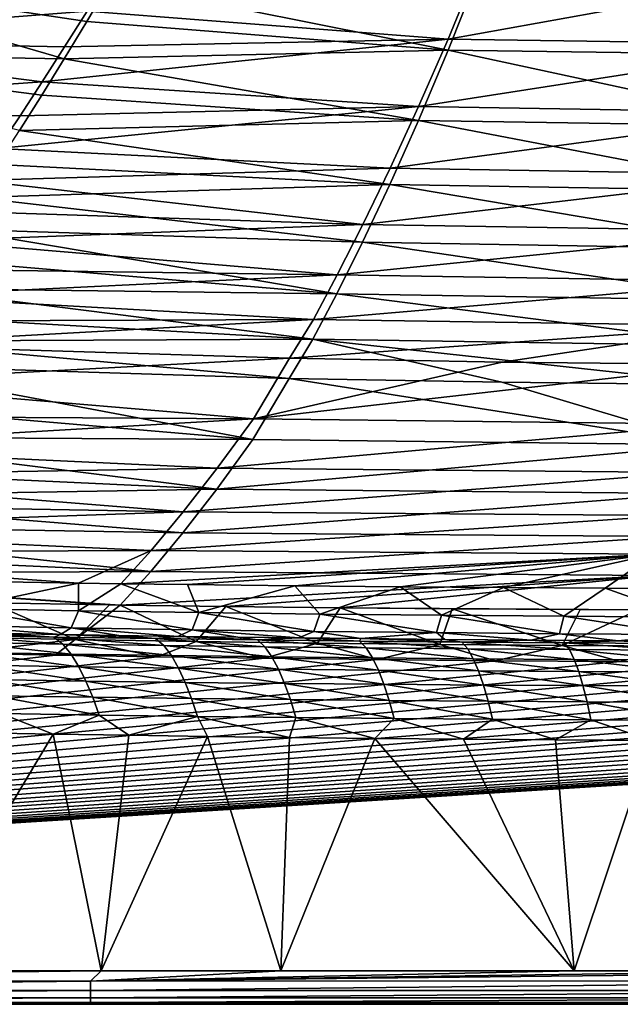
# Model space of a CAD drawing. Units: millimetres. Extents: x -10 to 1500, y -950 to -240.
# Drawn here: x 559 to 673, y -950 to -762 of the extents above; entities that cross this region are included whole.
import ezdxf

# ---------------------------------------------------------------- set-up
doc = ezdxf.new("R2010")
doc.units = ezdxf.units.MM
doc.header["$LTSCALE"] = 56.740458
for name, color, linetype in [('121', 7, 'CONTINUOUS'), ('128', 7, 'CONTINUOUS'), ('134', 7, 'CONTINUOUS'), ('135', 7, 'CONTINUOUS'), ('51', 7, 'CONTINUOUS'), ('54', 7, 'CONTINUOUS'), ('59', 7, 'CONTINUOUS'), ('62', 7, 'CONTINUOUS'), ('68', 7, 'CONTINUOUS'), ('74', 7, 'CONTINUOUS'), ('75', 7, 'CONTINUOUS'), ('81', 7, 'CONTINUOUS'), ('98', 7, 'CONTINUOUS')]:
    doc.layers.add(name, color=color, linetype=linetype)

msp = doc.modelspace()

# ---------------------------------------------------------------- linework, layer by layer
at = {"layer": '121', "linetype": 'Continuous'}
for points in [[(569.36, -880.45, -87.46), (546.47, -880.02, -87.45), (553.29, -873.49, -144.6), (569.36, -880.45, -87.46)], [(575.87, -873.85, -144.61), (569.36, -880.45, -87.46), (553.29, -873.49, -144.6), (575.87, -873.85, -144.61)], [(577.93, -873.88, -144.61), (569.36, -880.45, -87.46), (575.87, -873.85, -144.61), (577.93, -873.88, -144.61)], [(592.39, -880.82, -87.46), (569.36, -880.45, -87.46), (577.93, -873.88, -144.61), (592.39, -880.82, -87.46)], [(598.06, -874.15, -144.61), (592.39, -880.82, -87.46), (577.93, -873.88, -144.61), (598.06, -874.15, -144.61)], [(615.53, -881.13, -87.46), (592.39, -880.82, -87.46), (598.06, -874.15, -144.61), (615.53, -881.13, -87.46)], [(619.81, -874.39, -144.62), (615.53, -881.13, -87.46), (598.06, -874.15, -144.61), (619.81, -874.39, -144.62)], [(638.79, -881.38, -87.47), (615.53, -881.13, -87.46), (619.81, -874.39, -144.62), (638.79, -881.38, -87.47)], [(641.14, -874.58, -144.62), (638.79, -881.38, -87.47), (619.81, -874.39, -144.62), (641.14, -874.58, -144.62)], [(662.14, -881.58, -87.47), (638.79, -881.38, -87.47), (641.14, -874.58, -144.62), (662.14, -881.58, -87.47)], [(665.52, -874.75, -144.63), (662.14, -881.58, -87.47), (641.14, -874.58, -144.62), (665.52, -874.75, -144.63)], [(676.62, -874.81, -144.63), (662.14, -881.58, -87.47), (665.52, -874.75, -144.63), (676.62, -874.81, -144.63)], [(685.58, -881.73, -87.47), (662.14, -881.58, -87.47), (676.62, -874.81, -144.63), (685.58, -881.73, -87.47)], [(569.36, -880.45, -87.46), (547.01, -883.07, -30), (546.47, -880.02, -87.45), (569.36, -880.45, -87.46)], [(565.53, -883.43, -30), (547.01, -883.07, -30), (569.36, -880.45, -87.46), (565.53, -883.43, -30)], [(584.95, -883.75, -30), (565.53, -883.43, -30), (569.36, -880.45, -87.46), (584.95, -883.75, -30)], [(592.39, -880.82, -87.46), (584.95, -883.75, -30), (569.36, -880.45, -87.46), (592.39, -880.82, -87.46)], [(605.39, -884.03, -30), (584.95, -883.75, -30), (592.39, -880.82, -87.46), (605.39, -884.03, -30)], [(615.53, -881.13, -87.46), (605.39, -884.03, -30), (592.39, -880.82, -87.46), (615.53, -881.13, -87.46)], [(626.85, -884.28, -30), (605.39, -884.03, -30), (615.53, -881.13, -87.46), (626.85, -884.28, -30)], [(638.79, -881.38, -87.47), (626.85, -884.28, -30), (615.53, -881.13, -87.46), (638.79, -881.38, -87.47)], [(649.4, -884.5, -30), (626.85, -884.28, -30), (638.79, -881.38, -87.47), (649.4, -884.5, -30)], [(662.14, -881.58, -87.47), (649.4, -884.5, -30), (638.79, -881.38, -87.47), (662.14, -881.58, -87.47)], [(673.11, -884.67, -30), (649.4, -884.5, -30), (662.14, -881.58, -87.47), (673.11, -884.67, -30)], [(685.58, -881.73, -87.47), (673.11, -884.67, -30), (662.14, -881.58, -87.47), (685.58, -881.73, -87.47)], [(692.9, -884.78, -30), (673.11, -884.67, -30), (685.58, -881.73, -87.47), (692.9, -884.78, -30)]]:
    msp.add_3dface(points, dxfattribs=at)
at = {"layer": '128', "linetype": 'Continuous'}
for points in [[(521.94, -835.4, -317.96), (527.65, -828.11, -339.7), (603.21, -842.34, -302.74), (521.94, -835.4, -317.96)], [(603.21, -842.34, -302.74), (527.65, -828.11, -339.7), (610.1, -830.69, -340), (603.21, -842.34, -302.74)], [(603.21, -842.34, -302.74), (610.1, -830.69, -340), (690.54, -843.36, -303.16), (603.21, -842.34, -302.74)], [(690.54, -843.36, -303.16), (610.1, -830.69, -340), (650.61, -831.43, -340.08), (690.54, -843.36, -303.16)], [(694.32, -831.9, -340.13), (690.54, -843.36, -303.16), (650.61, -831.43, -340.08), (694.32, -831.9, -340.13)], [(516.29, -841.83, -296.18), (521.94, -835.4, -317.96), (603.21, -842.34, -302.74), (516.29, -841.83, -296.18)], [(510.67, -847.77, -273.5), (516.29, -841.83, -296.18), (596.35, -851.78, -265.19), (510.67, -847.77, -273.5)], [(596.35, -851.78, -265.19), (516.29, -841.83, -296.18), (603.21, -842.34, -302.74), (596.35, -851.78, -265.19)], [(596.35, -851.78, -265.19), (603.21, -842.34, -302.74), (690.54, -843.36, -303.16), (596.35, -851.78, -265.19)], [(686.67, -852.61, -265.68), (596.35, -851.78, -265.19), (690.54, -843.36, -303.16), (686.67, -852.61, -265.68)], [(505.1, -853.33, -249.67), (510.67, -847.77, -273.5), (596.35, -851.78, -265.19), (505.1, -853.33, -249.67)], [(589.85, -860.13, -225.59), (505.1, -853.33, -249.67), (596.35, -851.78, -265.19), (589.85, -860.13, -225.59)], [(589.85, -860.13, -225.59), (596.35, -851.78, -265.19), (686.67, -852.61, -265.68), (589.85, -860.13, -225.59)], [(499.59, -858.57, -224.57), (505.1, -853.33, -249.67), (589.85, -860.13, -225.59), (499.59, -858.57, -224.57)], [(683.04, -860.85, -225.96), (589.85, -860.13, -225.59), (686.67, -852.61, -265.68), (683.04, -860.85, -225.96)], [(494.12, -863.45, -198.39), (499.59, -858.57, -224.57), (583.74, -867.51, -184.83), (494.12, -863.45, -198.39)], [(583.74, -867.51, -184.83), (499.59, -858.57, -224.57), (589.85, -860.13, -225.59), (583.74, -867.51, -184.83)], [(583.74, -867.51, -184.83), (589.85, -860.13, -225.59), (683.04, -860.85, -225.96), (583.74, -867.51, -184.83)], [(679.64, -868.24, -184.98), (583.74, -867.51, -184.83), (683.04, -860.85, -225.96), (679.64, -868.24, -184.98)], [(488.71, -867.92, -171.58), (494.12, -863.45, -198.39), (583.74, -867.51, -184.83), (488.71, -867.92, -171.58)], [(577.93, -873.88, -144.61), (488.71, -867.92, -171.58), (583.74, -867.51, -184.83), (577.93, -873.88, -144.61)], [(577.93, -873.88, -144.61), (575.87, -873.85, -144.61), (488.71, -867.92, -171.58), (577.93, -873.88, -144.61)], [(575.87, -873.85, -144.61), (553.29, -873.49, -144.6), (488.71, -867.92, -171.58), (575.87, -873.85, -144.61)], [(577.93, -873.88, -144.61), (583.74, -867.51, -184.83), (679.64, -868.24, -184.98), (577.93, -873.88, -144.61)], [(598.06, -874.15, -144.61), (577.93, -873.88, -144.61), (679.64, -868.24, -184.98), (598.06, -874.15, -144.61)], [(619.81, -874.39, -144.62), (598.06, -874.15, -144.61), (679.64, -868.24, -184.98), (619.81, -874.39, -144.62)], [(676.62, -874.81, -144.63), (619.81, -874.39, -144.62), (679.64, -868.24, -184.98), (676.62, -874.81, -144.63)], [(641.14, -874.58, -144.62), (619.81, -874.39, -144.62), (665.52, -874.75, -144.63), (641.14, -874.58, -144.62)], [(676.62, -874.81, -144.63), (665.52, -874.75, -144.63), (619.81, -874.39, -144.62), (676.62, -874.81, -144.63)]]:
    msp.add_3dface(points, dxfattribs=at)
at = {"layer": '134', "linetype": 'Continuous'}
for points in [[(500.6, -768.62, -428.07), (512.39, -753.74, -437.59), (567.27, -769.79, -429.47), (500.6, -768.62, -428.07)], [(567.27, -769.79, -429.47), (512.39, -753.74, -437.59), (571.57, -762.67, -433.95), (567.27, -769.79, -429.47)], [(571.57, -762.67, -433.95), (512.39, -753.74, -437.59), (575.97, -755.19, -437.79), (571.57, -762.67, -433.95)], [(558.72, -783.43, -418.13), (500.6, -768.62, -428.07), (562.99, -776.71, -424.22), (558.72, -783.43, -418.13)], [(562.99, -776.71, -424.22), (500.6, -768.62, -428.07), (567.27, -769.79, -429.47), (562.99, -776.71, -424.22)]]:
    msp.add_3dface(points, dxfattribs=at)
at = {"layer": '135', "linetype": 'Continuous'}
for points in [[(640.39, -768.08, -431.27), (575.97, -755.19, -437.79), (646.23, -753.35, -438.36), (640.39, -768.08, -431.27)], [(640.39, -768.08, -431.27), (646.23, -753.35, -438.36), (710.84, -769.09, -429.9), (640.39, -768.08, -431.27)], [(710.84, -769.09, -429.9), (646.23, -753.35, -438.36), (713.91, -754.17, -436.82), (710.84, -769.09, -429.9)], [(571.57, -762.67, -433.95), (575.97, -755.19, -437.79), (640.39, -768.08, -431.27), (571.57, -762.67, -433.95)], [(567.27, -769.79, -429.47), (571.57, -762.67, -433.95), (640.39, -768.08, -431.27), (567.27, -769.79, -429.47)], [(634.74, -781.52, -421.7), (567.27, -769.79, -429.47), (640.39, -768.08, -431.27), (634.74, -781.52, -421.7)], [(634.74, -781.52, -421.7), (640.39, -768.08, -431.27), (707.86, -782.68, -420.54), (634.74, -781.52, -421.7)], [(707.86, -782.68, -420.54), (640.39, -768.08, -431.27), (710.84, -769.09, -429.9), (707.86, -782.68, -420.54)], [(562.99, -776.71, -424.22), (567.27, -769.79, -429.47), (634.74, -781.52, -421.7), (562.99, -776.71, -424.22)], [(558.72, -783.43, -418.13), (562.99, -776.71, -424.22), (634.74, -781.52, -421.7), (558.72, -783.43, -418.13)], [(629.29, -793.73, -409.57), (558.72, -783.43, -418.13), (634.74, -781.52, -421.7), (629.29, -793.73, -409.57)], [(629.29, -793.73, -409.57), (634.74, -781.52, -421.7), (704.96, -794.98, -408.65), (629.29, -793.73, -409.57)], [(704.96, -794.98, -408.65), (634.74, -781.52, -421.7), (707.86, -782.68, -420.54), (704.96, -794.98, -408.65)], [(554.49, -789.92, -411.21), (558.72, -783.43, -418.13), (629.29, -793.73, -409.57), (554.49, -789.92, -411.21)], [(550.31, -796.19, -403.41), (554.49, -789.92, -411.21), (629.29, -793.73, -409.57), (550.31, -796.19, -403.41)], [(624.09, -804.72, -394.98), (550.31, -796.19, -403.41), (629.29, -793.73, -409.57), (624.09, -804.72, -394.98)], [(624.09, -804.72, -394.98), (629.29, -793.73, -409.57), (702.17, -806.02, -394.32), (624.09, -804.72, -394.98)], [(702.17, -806.02, -394.32), (629.29, -793.73, -409.57), (704.96, -794.98, -408.65), (702.17, -806.02, -394.32)], [(546.19, -802.23, -394.69), (550.31, -796.19, -403.41), (624.09, -804.72, -394.98), (546.19, -802.23, -394.69)], [(542.16, -808.02, -385.06), (546.19, -802.23, -394.69), (619.17, -814.54, -378.11), (542.16, -808.02, -385.06)], [(619.17, -814.54, -378.11), (546.19, -802.23, -394.69), (624.09, -804.72, -394.98), (619.17, -814.54, -378.11)], [(619.17, -814.54, -378.11), (624.09, -804.72, -394.98), (699.5, -815.84, -377.72), (619.17, -814.54, -378.11)], [(699.5, -815.84, -377.72), (624.09, -804.72, -394.98), (702.17, -806.02, -394.32), (699.5, -815.84, -377.72)], [(538.25, -813.52, -374.6), (542.16, -808.02, -385.06), (619.17, -814.54, -378.11), (538.25, -813.52, -374.6)], [(534.51, -818.71, -363.44), (538.25, -813.52, -374.6), (614.62, -823.2, -359.48), (534.51, -818.71, -363.44)], [(614.62, -823.2, -359.48), (538.25, -813.52, -374.6), (619.17, -814.54, -378.11), (614.62, -823.2, -359.48)], [(614.62, -823.2, -359.48), (619.17, -814.54, -378.11), (697, -824.47, -359.35), (614.62, -823.2, -359.48)], [(697, -824.47, -359.35), (619.17, -814.54, -378.11), (699.5, -815.84, -377.72), (697, -824.47, -359.35)], [(530.97, -823.58, -351.74), (534.51, -818.71, -363.44), (614.62, -823.2, -359.48), (530.97, -823.58, -351.74)], [(610.1, -830.69, -340), (527.65, -828.11, -339.7), (530.97, -823.58, -351.74), (610.1, -830.69, -340)], [(610.1, -830.69, -340), (530.97, -823.58, -351.74), (614.62, -823.2, -359.48), (610.1, -830.69, -340)], [(650.61, -831.43, -340.08), (610.1, -830.69, -340), (614.62, -823.2, -359.48), (650.61, -831.43, -340.08)], [(694.32, -831.9, -340.13), (650.61, -831.43, -340.08), (614.62, -823.2, -359.48), (694.32, -831.9, -340.13)], [(694.32, -831.9, -340.13), (614.62, -823.2, -359.48), (697, -824.47, -359.35), (694.32, -831.9, -340.13)]]:
    msp.add_3dface(points, dxfattribs=at)
at = {"layer": '51', "linetype": 'Continuous'}
for points in [[(548.82, -869.36, -144), (547.2, -874.55, -102.18), (569.95, -869.7, -144), (548.82, -869.36, -144)], [(547.2, -874.55, -102.18), (570, -874.96, -102.18), (569.95, -869.7, -144), (547.2, -874.55, -102.18)], [(569.95, -869.7, -144), (570, -874.96, -102.18), (578.05, -869.82, -144), (569.95, -869.7, -144)], [(570, -874.96, -102.18), (592.93, -875.31, -102.18), (578.05, -869.82, -144), (570, -874.96, -102.18)], [(578.05, -869.82, -144), (592.93, -875.31, -102.18), (590.75, -869.99, -144), (578.05, -869.82, -144)], [(590.75, -869.99, -144), (592.93, -875.31, -102.18), (611.18, -870.22, -144), (590.75, -869.99, -144)], [(592.93, -875.31, -102.18), (615.98, -875.6, -102.18), (611.18, -870.22, -144), (592.93, -875.31, -102.18)], [(611.18, -870.22, -144), (615.98, -875.6, -102.18), (631.23, -870.41, -144), (611.18, -870.22, -144)], [(615.98, -875.6, -102.18), (639.14, -875.84, -102.19), (631.23, -870.41, -144), (615.98, -875.6, -102.18)], [(631.23, -870.41, -144), (639.14, -875.84, -102.19), (650.93, -870.57, -144), (631.23, -870.41, -144)], [(639.14, -875.84, -102.19), (662.42, -876.03, -102.19), (650.93, -870.57, -144), (639.14, -875.84, -102.19)], [(650.93, -870.57, -144), (662.42, -876.03, -102.19), (670.32, -870.7, -144), (650.93, -870.57, -144)], [(662.42, -876.03, -102.19), (685.79, -876.18, -102.19), (670.32, -870.7, -144), (662.42, -876.03, -102.19)], [(670.32, -870.7, -144), (685.79, -876.18, -102.19), (676.59, -870.73, -144), (670.32, -870.7, -144)], [(545.61, -877.8, -60.14), (568.56, -878.23, -60.14), (547.2, -874.55, -102.18), (545.61, -877.8, -60.14)], [(547.2, -874.55, -102.18), (568.56, -878.23, -60.14), (570, -874.96, -102.18), (547.2, -874.55, -102.18)], [(568.56, -878.23, -60.14), (591.63, -878.59, -60.14), (570, -874.96, -102.18), (568.56, -878.23, -60.14)], [(570, -874.96, -102.18), (591.63, -878.59, -60.14), (592.93, -875.31, -102.18), (570, -874.96, -102.18)], [(591.63, -878.59, -60.14), (614.83, -878.9, -60.14), (592.93, -875.31, -102.18), (591.63, -878.59, -60.14)], [(592.93, -875.31, -102.18), (614.83, -878.9, -60.14), (615.98, -875.6, -102.18), (592.93, -875.31, -102.18)], [(614.83, -878.9, -60.14), (638.15, -879.14, -60.14), (615.98, -875.6, -102.18), (614.83, -878.9, -60.14)], [(615.98, -875.6, -102.18), (638.15, -879.14, -60.14), (639.14, -875.84, -102.19), (615.98, -875.6, -102.18)], [(638.15, -879.14, -60.14), (661.58, -879.35, -60.15), (639.14, -875.84, -102.19), (638.15, -879.14, -60.14)], [(639.14, -875.84, -102.19), (661.58, -879.35, -60.15), (662.42, -876.03, -102.19), (639.14, -875.84, -102.19)], [(661.58, -879.35, -60.15), (685.12, -879.5, -60.15), (662.42, -876.03, -102.19), (661.58, -879.35, -60.15)], [(662.42, -876.03, -102.19), (685.12, -879.5, -60.15), (685.79, -876.18, -102.19), (662.42, -876.03, -102.19)], [(568.56, -878.23, -60.14), (545.61, -877.8, -60.14), (566.55, -879.51, -18), (568.56, -878.23, -60.14)], [(566.55, -879.51, -18), (545.61, -877.8, -60.14), (555.62, -879.32, -18), (566.55, -879.51, -18)], [(577.65, -879.69, -18), (568.56, -878.23, -60.14), (566.55, -879.51, -18), (577.65, -879.69, -18)], [(591.63, -878.59, -60.14), (568.56, -878.23, -60.14), (588.91, -879.86, -18), (591.63, -878.59, -60.14)], [(588.91, -879.86, -18), (568.56, -878.23, -60.14), (577.65, -879.69, -18), (588.91, -879.86, -18)], [(600.34, -880.01, -18), (591.63, -878.59, -60.14), (588.91, -879.86, -18), (600.34, -880.01, -18)], [(614.83, -878.9, -60.14), (591.63, -878.59, -60.14), (611.96, -880.15, -18), (614.83, -878.9, -60.14)], [(611.96, -880.15, -18), (591.63, -878.59, -60.14), (600.34, -880.01, -18), (611.96, -880.15, -18)], [(623.76, -880.28, -18), (614.83, -878.9, -60.14), (611.96, -880.15, -18), (623.76, -880.28, -18)], [(638.15, -879.14, -60.14), (614.83, -878.9, -60.14), (623.76, -880.28, -18), (638.15, -879.14, -60.14)], [(639.79, -880.43, -18), (638.15, -879.14, -60.14), (623.76, -880.28, -18), (639.79, -880.43, -18)], [(661.58, -879.35, -60.15), (638.15, -879.14, -60.14), (656.14, -880.57, -18), (661.58, -879.35, -60.15)], [(656.14, -880.57, -18), (638.15, -879.14, -60.14), (639.79, -880.43, -18), (656.14, -880.57, -18)], [(672.81, -880.68, -18), (661.58, -879.35, -60.15), (656.14, -880.57, -18), (672.81, -880.68, -18)], [(685.12, -879.5, -60.15), (661.58, -879.35, -60.15), (672.81, -880.68, -18), (685.12, -879.5, -60.15)], [(689.82, -880.78, -18), (685.12, -879.5, -60.15), (672.81, -880.68, -18), (689.82, -880.78, -18)]]:
    msp.add_3dface(points, dxfattribs=at)
at = {"layer": '54', "linetype": 'Continuous'}
for points in [[(551.32, -898.25, -1.73), (538.17, -943.59, -0.21), (565.14, -898.49, -1.73), (551.32, -898.25, -1.73)], [(538.17, -943.59, -0.21), (574.31, -943.59, -0.22), (565.14, -898.49, -1.73), (538.17, -943.59, -0.21)], [(565.14, -898.49, -1.73), (574.31, -943.59, -0.22), (579.54, -898.72, -1.73), (565.14, -898.49, -1.73)], [(579.54, -898.72, -1.73), (574.31, -943.59, -0.22), (594.54, -898.93, -1.73), (579.54, -898.72, -1.73)], [(574.31, -943.59, -0.22), (608.5, -943.59, -0.22), (594.54, -898.93, -1.73), (574.31, -943.59, -0.22)], [(594.54, -898.93, -1.73), (608.5, -943.59, -0.22), (610.15, -899.12, -1.73), (594.54, -898.93, -1.73)], [(610.15, -899.12, -1.73), (608.5, -943.59, -0.22), (626.41, -899.3, -1.73), (610.15, -899.12, -1.73)], [(608.5, -943.59, -0.22), (664.41, -943.59, -0.22), (626.41, -899.3, -1.73), (608.5, -943.59, -0.22)], [(626.41, -899.3, -1.73), (664.41, -943.59, -0.22), (643.3, -899.46, -1.73), (626.41, -899.3, -1.73)], [(643.3, -899.46, -1.73), (664.41, -943.59, -0.22), (660.85, -899.59, -1.73), (643.3, -899.46, -1.73)], [(660.85, -899.59, -1.73), (664.41, -943.59, -0.22), (679.09, -899.71, -1.73), (660.85, -899.59, -1.73)], [(664.41, -943.59, -0.22), (710.47, -943.59, -0.22), (679.09, -899.71, -1.73), (664.41, -943.59, -0.22)]]:
    msp.add_3dface(points, dxfattribs=at)
at = {"layer": '59', "linetype": 'Continuous'}
for points in [[(555.62, -879.32, -18), (544.85, -879.11, -18), (565.29, -879.98, -14.02), (555.62, -879.32, -18)], [(544.85, -879.11, -18), (545.97, -879.63, -14.01), (565.29, -879.98, -14.02), (544.85, -879.11, -18)], [(547.79, -880.98, -10.68), (566.99, -881.32, -10.7), (545.97, -879.63, -14.01), (547.79, -880.98, -10.68)], [(545.97, -879.63, -14.01), (566.99, -881.32, -10.7), (565.29, -879.98, -14.02), (545.97, -879.63, -14.01)], [(566.55, -879.51, -18), (555.62, -879.32, -18), (565.29, -879.98, -14.02), (566.55, -879.51, -18)], [(566.55, -879.51, -18), (565.29, -879.98, -14.02), (584.66, -880.28, -14.03), (566.55, -879.51, -18)], [(566.99, -881.32, -10.7), (586.23, -881.61, -10.72), (565.29, -879.98, -14.02), (566.99, -881.32, -10.7)], [(565.29, -879.98, -14.02), (586.23, -881.61, -10.72), (584.66, -880.28, -14.03), (565.29, -879.98, -14.02)], [(577.65, -879.69, -18), (566.55, -879.51, -18), (584.66, -880.28, -14.03), (577.65, -879.69, -18)], [(588.91, -879.86, -18), (577.65, -879.69, -18), (584.66, -880.28, -14.03), (588.91, -879.86, -18)], [(588.91, -879.86, -18), (584.66, -880.28, -14.03), (604.07, -880.54, -14.04), (588.91, -879.86, -18)], [(586.23, -881.61, -10.72), (605.5, -881.85, -10.74), (584.66, -880.28, -14.03), (586.23, -881.61, -10.72)], [(584.66, -880.28, -14.03), (605.5, -881.85, -10.74), (604.07, -880.54, -14.04), (584.66, -880.28, -14.03)], [(600.34, -880.01, -18), (588.91, -879.86, -18), (604.07, -880.54, -14.04), (600.34, -880.01, -18)], [(611.96, -880.15, -18), (600.34, -880.01, -18), (604.07, -880.54, -14.04), (611.96, -880.15, -18)], [(611.96, -880.15, -18), (604.07, -880.54, -14.04), (623.51, -880.76, -14.05), (611.96, -880.15, -18)], [(623.76, -880.28, -18), (611.96, -880.15, -18), (623.51, -880.76, -14.05), (623.76, -880.28, -18)], [(623.76, -880.28, -18), (623.51, -880.76, -14.05), (642.99, -880.94, -14.06), (623.76, -880.28, -18)], [(639.79, -880.43, -18), (623.76, -880.28, -18), (642.99, -880.94, -14.06), (639.79, -880.43, -18)], [(549.47, -882.93, -7.94), (568.55, -883.26, -7.97), (547.79, -880.98, -10.68), (549.47, -882.93, -7.94)], [(547.79, -880.98, -10.68), (568.55, -883.26, -7.97), (566.99, -881.32, -10.7), (547.79, -880.98, -10.68)], [(568.55, -883.26, -7.97), (587.67, -883.53, -8), (566.99, -881.32, -10.7), (568.55, -883.26, -7.97)], [(566.99, -881.32, -10.7), (587.67, -883.53, -8), (586.23, -881.61, -10.72), (566.99, -881.32, -10.7)], [(587.67, -883.53, -8), (606.82, -883.77, -8.03), (586.23, -881.61, -10.72), (587.67, -883.53, -8)], [(586.23, -881.61, -10.72), (606.82, -883.77, -8.03), (605.5, -881.85, -10.74), (586.23, -881.61, -10.72)], [(605.5, -881.85, -10.74), (624.8, -882.06, -10.77), (604.07, -880.54, -14.04), (605.5, -881.85, -10.74)], [(604.07, -880.54, -14.04), (624.8, -882.06, -10.77), (623.51, -880.76, -14.05), (604.07, -880.54, -14.04)], [(606.82, -883.77, -8.03), (625.99, -883.96, -8.06), (605.5, -881.85, -10.74), (606.82, -883.77, -8.03)], [(605.5, -881.85, -10.74), (625.99, -883.96, -8.06), (624.8, -882.06, -10.77), (605.5, -881.85, -10.74)], [(624.8, -882.06, -10.77), (644.13, -882.23, -10.79), (623.51, -880.76, -14.05), (624.8, -882.06, -10.77)], [(623.51, -880.76, -14.05), (644.13, -882.23, -10.79), (642.99, -880.94, -14.06), (623.51, -880.76, -14.05)], [(625.99, -883.96, -8.06), (645.19, -884.12, -8.09), (624.8, -882.06, -10.77), (625.99, -883.96, -8.06)], [(624.8, -882.06, -10.77), (645.19, -884.12, -8.09), (644.13, -882.23, -10.79), (624.8, -882.06, -10.77)], [(656.14, -880.57, -18), (639.79, -880.43, -18), (642.99, -880.94, -14.06), (656.14, -880.57, -18)], [(656.14, -880.57, -18), (642.99, -880.94, -14.06), (662.5, -881.09, -14.07), (656.14, -880.57, -18)], [(644.13, -882.23, -10.79), (663.49, -882.37, -10.81), (642.99, -880.94, -14.06), (644.13, -882.23, -10.79)], [(642.99, -880.94, -14.06), (663.49, -882.37, -10.81), (662.5, -881.09, -14.07), (642.99, -880.94, -14.06)], [(672.81, -880.68, -18), (656.14, -880.57, -18), (662.5, -881.09, -14.07), (672.81, -880.68, -18)], [(672.81, -880.68, -18), (662.5, -881.09, -14.07), (682.03, -881.21, -14.08), (672.81, -880.68, -18)], [(663.49, -882.37, -10.81), (682.86, -882.48, -10.84), (662.5, -881.09, -14.07), (663.49, -882.37, -10.81)], [(662.5, -881.09, -14.07), (682.86, -882.48, -10.84), (682.03, -881.21, -14.08), (662.5, -881.09, -14.07)], [(689.82, -880.78, -18), (672.81, -880.68, -18), (682.03, -881.21, -14.08), (689.82, -880.78, -18)], [(551.03, -885.33, -5.74), (570.01, -885.64, -5.77), (549.47, -882.93, -7.94), (551.03, -885.33, -5.74)], [(549.47, -882.93, -7.94), (570.01, -885.64, -5.77), (568.55, -883.26, -7.97), (549.47, -882.93, -7.94)], [(570.01, -885.64, -5.77), (589.02, -885.9, -5.8), (568.55, -883.26, -7.97), (570.01, -885.64, -5.77)], [(568.55, -883.26, -7.97), (589.02, -885.9, -5.8), (587.67, -883.53, -8), (568.55, -883.26, -7.97)], [(589.02, -885.9, -5.8), (608.06, -886.12, -5.83), (587.67, -883.53, -8), (589.02, -885.9, -5.8)], [(587.67, -883.53, -8), (608.06, -886.12, -5.83), (606.82, -883.77, -8.03), (587.67, -883.53, -8)], [(608.06, -886.12, -5.83), (627.11, -886.29, -5.86), (606.82, -883.77, -8.03), (608.06, -886.12, -5.83)], [(606.82, -883.77, -8.03), (627.11, -886.29, -5.86), (625.99, -883.96, -8.06), (606.82, -883.77, -8.03)], [(627.11, -886.29, -5.86), (646.18, -886.44, -5.89), (625.99, -883.96, -8.06), (627.11, -886.29, -5.86)], [(625.99, -883.96, -8.06), (646.18, -886.44, -5.89), (645.19, -884.12, -8.09), (625.99, -883.96, -8.06)], [(645.19, -884.12, -8.09), (664.4, -884.24, -8.13), (644.13, -882.23, -10.79), (645.19, -884.12, -8.09)], [(644.13, -882.23, -10.79), (664.4, -884.24, -8.13), (663.49, -882.37, -10.81), (644.13, -882.23, -10.79)], [(664.4, -884.24, -8.13), (683.63, -884.34, -8.16), (663.49, -882.37, -10.81), (664.4, -884.24, -8.13)], [(663.49, -882.37, -10.81), (683.63, -884.34, -8.16), (682.86, -882.48, -10.84), (663.49, -882.37, -10.81)], [(552.51, -888.08, -4.05), (571.4, -888.38, -4.07), (551.03, -885.33, -5.74), (552.51, -888.08, -4.05)], [(551.03, -885.33, -5.74), (571.4, -888.38, -4.07), (570.01, -885.64, -5.77), (551.03, -885.33, -5.74)], [(571.4, -888.38, -4.07), (590.31, -888.63, -4.1), (570.01, -885.64, -5.77), (571.4, -888.38, -4.07)], [(570.01, -885.64, -5.77), (590.31, -888.63, -4.1), (589.02, -885.9, -5.8), (570.01, -885.64, -5.77)], [(590.31, -888.63, -4.1), (609.23, -888.84, -4.12), (589.02, -885.9, -5.8), (590.31, -888.63, -4.1)], [(589.02, -885.9, -5.8), (609.23, -888.84, -4.12), (608.06, -886.12, -5.83), (589.02, -885.9, -5.8)], [(646.18, -886.44, -5.89), (665.26, -886.55, -5.93), (645.19, -884.12, -8.09), (646.18, -886.44, -5.89)], [(645.19, -884.12, -8.09), (665.26, -886.55, -5.93), (664.4, -884.24, -8.13), (645.19, -884.12, -8.09)], [(665.26, -886.55, -5.93), (684.36, -886.63, -5.96), (664.4, -884.24, -8.13), (665.26, -886.55, -5.93)], [(664.4, -884.24, -8.13), (684.36, -886.63, -5.96), (683.63, -884.34, -8.16), (664.4, -884.24, -8.13)], [(609.23, -888.84, -4.12), (628.17, -889, -4.14), (608.06, -886.12, -5.83), (609.23, -888.84, -4.12)], [(608.06, -886.12, -5.83), (628.17, -889, -4.14), (627.11, -886.29, -5.86), (608.06, -886.12, -5.83)], [(628.17, -889, -4.14), (647.12, -889.14, -4.17), (627.11, -886.29, -5.86), (628.17, -889, -4.14)], [(627.11, -886.29, -5.86), (647.12, -889.14, -4.17), (646.18, -886.44, -5.89), (627.11, -886.29, -5.86)], [(647.12, -889.14, -4.17), (666.08, -889.24, -4.19), (646.18, -886.44, -5.89), (647.12, -889.14, -4.17)], [(646.18, -886.44, -5.89), (666.08, -889.24, -4.19), (665.26, -886.55, -5.93), (646.18, -886.44, -5.89)], [(666.08, -889.24, -4.19), (685.05, -889.31, -4.22), (665.26, -886.55, -5.93), (666.08, -889.24, -4.19)], [(665.26, -886.55, -5.93), (685.05, -889.31, -4.22), (684.36, -886.63, -5.96), (665.26, -886.55, -5.93)], [(553.91, -891.17, -2.83), (572.71, -891.46, -2.85), (552.51, -888.08, -4.05), (553.91, -891.17, -2.83)], [(552.51, -888.08, -4.05), (572.71, -891.46, -2.85), (571.4, -888.38, -4.07), (552.51, -888.08, -4.05)], [(572.71, -891.46, -2.85), (591.52, -891.71, -2.86), (571.4, -888.38, -4.07), (572.71, -891.46, -2.85)], [(571.4, -888.38, -4.07), (591.52, -891.71, -2.86), (590.31, -888.63, -4.1), (571.4, -888.38, -4.07)], [(591.52, -891.71, -2.86), (610.34, -891.91, -2.87), (590.31, -888.63, -4.1), (591.52, -891.71, -2.86)], [(590.31, -888.63, -4.1), (610.34, -891.91, -2.87), (609.23, -888.84, -4.12), (590.31, -888.63, -4.1)], [(610.34, -891.91, -2.87), (629.17, -892.07, -2.89), (609.23, -888.84, -4.12), (610.34, -891.91, -2.87)], [(609.23, -888.84, -4.12), (629.17, -892.07, -2.89), (628.17, -889, -4.14), (609.23, -888.84, -4.12)], [(629.17, -892.07, -2.89), (648.01, -892.21, -2.9), (628.17, -889, -4.14), (629.17, -892.07, -2.89)], [(628.17, -889, -4.14), (648.01, -892.21, -2.9), (647.12, -889.14, -4.17), (628.17, -889, -4.14)], [(648.01, -892.21, -2.9), (666.85, -892.31, -2.92), (647.12, -889.14, -4.17), (648.01, -892.21, -2.9)], [(647.12, -889.14, -4.17), (666.85, -892.31, -2.92), (666.08, -889.24, -4.19), (647.12, -889.14, -4.17)], [(666.85, -892.31, -2.92), (685.7, -892.38, -2.93), (666.08, -889.24, -4.19), (666.85, -892.31, -2.92)], [(666.08, -889.24, -4.19), (685.7, -892.38, -2.93), (685.05, -889.31, -4.22), (666.08, -889.24, -4.19)], [(555.23, -894.59, -2.06), (573.94, -894.88, -2.07), (553.91, -891.17, -2.83), (555.23, -894.59, -2.06)], [(553.91, -891.17, -2.83), (573.94, -894.88, -2.07), (572.71, -891.46, -2.85), (553.91, -891.17, -2.83)], [(573.94, -894.88, -2.07), (592.66, -895.13, -2.07), (572.71, -891.46, -2.85), (573.94, -894.88, -2.07)], [(572.71, -891.46, -2.85), (592.66, -895.13, -2.07), (591.52, -891.71, -2.86), (572.71, -891.46, -2.85)], [(592.66, -895.13, -2.07), (611.38, -895.34, -2.08), (591.52, -891.71, -2.86), (592.66, -895.13, -2.07)], [(591.52, -891.71, -2.86), (611.38, -895.34, -2.08), (610.34, -891.91, -2.87), (591.52, -891.71, -2.86)], [(611.38, -895.34, -2.08), (630.11, -895.52, -2.08), (610.34, -891.91, -2.87), (611.38, -895.34, -2.08)], [(610.34, -891.91, -2.87), (630.11, -895.52, -2.08), (629.17, -892.07, -2.89), (610.34, -891.91, -2.87)], [(630.11, -895.52, -2.08), (648.84, -895.66, -2.09), (629.17, -892.07, -2.89), (630.11, -895.52, -2.08)], [(629.17, -892.07, -2.89), (648.84, -895.66, -2.09), (648.01, -892.21, -2.9), (629.17, -892.07, -2.89)], [(648.84, -895.66, -2.09), (667.57, -895.77, -2.09), (648.01, -892.21, -2.9), (648.84, -895.66, -2.09)], [(648.01, -892.21, -2.9), (667.57, -895.77, -2.09), (666.85, -892.31, -2.92), (648.01, -892.21, -2.9)], [(667.57, -895.77, -2.09), (686.3, -895.86, -2.1), (666.85, -892.31, -2.92), (667.57, -895.77, -2.09)], [(666.85, -892.31, -2.92), (686.3, -895.86, -2.1), (685.7, -892.38, -2.93), (666.85, -892.31, -2.92)], [(551.32, -898.25, -1.73), (565.14, -898.49, -1.73), (555.23, -894.59, -2.06), (551.32, -898.25, -1.73)], [(555.23, -894.59, -2.06), (565.14, -898.49, -1.73), (573.94, -894.88, -2.07), (555.23, -894.59, -2.06)], [(565.14, -898.49, -1.73), (579.54, -898.72, -1.73), (573.94, -894.88, -2.07), (565.14, -898.49, -1.73)], [(573.94, -894.88, -2.07), (579.54, -898.72, -1.73), (592.66, -895.13, -2.07), (573.94, -894.88, -2.07)], [(579.54, -898.72, -1.73), (594.54, -898.93, -1.73), (592.66, -895.13, -2.07), (579.54, -898.72, -1.73)], [(594.54, -898.93, -1.73), (610.15, -899.12, -1.73), (592.66, -895.13, -2.07), (594.54, -898.93, -1.73)], [(592.66, -895.13, -2.07), (610.15, -899.12, -1.73), (611.38, -895.34, -2.08), (592.66, -895.13, -2.07)], [(610.15, -899.12, -1.73), (626.41, -899.3, -1.73), (611.38, -895.34, -2.08), (610.15, -899.12, -1.73)], [(611.38, -895.34, -2.08), (626.41, -899.3, -1.73), (630.11, -895.52, -2.08), (611.38, -895.34, -2.08)], [(626.41, -899.3, -1.73), (643.3, -899.46, -1.73), (630.11, -895.52, -2.08), (626.41, -899.3, -1.73)], [(630.11, -895.52, -2.08), (643.3, -899.46, -1.73), (648.84, -895.66, -2.09), (630.11, -895.52, -2.08)], [(643.3, -899.46, -1.73), (660.85, -899.59, -1.73), (648.84, -895.66, -2.09), (643.3, -899.46, -1.73)], [(648.84, -895.66, -2.09), (660.85, -899.59, -1.73), (667.57, -895.77, -2.09), (648.84, -895.66, -2.09)], [(660.85, -899.59, -1.73), (679.09, -899.71, -1.73), (667.57, -895.77, -2.09), (660.85, -899.59, -1.73)], [(667.57, -895.77, -2.09), (679.09, -899.71, -1.73), (686.3, -895.86, -2.1), (667.57, -895.77, -2.09)]]:
    msp.add_3dface(points, dxfattribs=at)
at = {"layer": '62', "linetype": 'Continuous'}
for points in [[(6, -950, -6.25), (6, -950, -30), (1494, -950, -30), (6, -950, -6.25)], [(6, -950, -6.25), (1494, -950, -30), (16.28, -950, -6.31), (6, -950, -6.25)], [(16.28, -950, -6.31), (1494, -950, -30), (27.47, -950, -6.35), (16.28, -950, -6.31)], [(27.47, -950, -6.35), (1494, -950, -30), (40.35, -950, -6.36), (27.47, -950, -6.35)], [(40.35, -950, -6.36), (1494, -950, -30), (58.16, -950, -6.36), (40.35, -950, -6.36)], [(58.16, -950, -6.36), (1494, -950, -30), (88.45, -950, -6.37), (58.16, -950, -6.36)], [(88.45, -950, -6.37), (1494, -950, -30), (139.86, -950, -6.38), (88.45, -950, -6.37)], [(139.86, -950, -6.38), (1494, -950, -30), (205.27, -950, -6.39), (139.86, -950, -6.38)], [(205.27, -950, -6.39), (1494, -950, -30), (226.45, -950, -6.39), (205.27, -950, -6.39)], [(226.45, -950, -6.39), (1494, -950, -30), (366.68, -950, -6.4), (226.45, -950, -6.39)], [(366.68, -950, -6.4), (1494, -950, -30), (386.16, -950, -6.4), (366.68, -950, -6.4)], [(386.16, -950, -6.4), (1494, -950, -30), (572.49, -950, -6.41), (386.16, -950, -6.4)], [(572.49, -950, -6.41), (1494, -950, -30), (592.47, -950, -6.41), (572.49, -950, -6.41)], [(592.47, -950, -6.41), (1494, -950, -30), (753.83, -950, -6.42), (592.47, -950, -6.41)]]:
    msp.add_3dface(points, dxfattribs=at)
at = {"layer": '68', "linetype": 'Continuous'}
for points in [[(527.81, -824.26, -338.28), (522.08, -831.51, -316.69), (610.19, -826.83, -338.62), (527.81, -824.26, -338.28)], [(610.19, -826.83, -338.62), (522.08, -831.51, -316.69), (603.31, -838.37, -301.68), (610.19, -826.83, -338.62)], [(610.19, -826.83, -338.62), (603.31, -838.37, -301.68), (650.66, -827.57, -338.71), (610.19, -826.83, -338.62)], [(650.66, -827.57, -338.71), (603.31, -838.37, -301.68), (694.33, -828.04, -338.76), (650.66, -827.57, -338.71)], [(694.33, -828.04, -338.76), (603.31, -838.37, -301.68), (690.57, -839.38, -302.11), (694.33, -828.04, -338.76)], [(522.08, -831.51, -316.69), (516.43, -837.89, -295.04), (603.31, -838.37, -301.68), (522.08, -831.51, -316.69)], [(516.43, -837.89, -295.04), (510.78, -843.8, -272.47), (603.31, -838.37, -301.68), (516.43, -837.89, -295.04)], [(603.31, -838.37, -301.68), (510.78, -843.8, -272.47), (596.4, -847.8, -264.25), (603.31, -838.37, -301.68)], [(603.31, -838.37, -301.68), (596.4, -847.8, -264.25), (690.57, -839.38, -302.11), (603.31, -838.37, -301.68)], [(690.57, -839.38, -302.11), (596.4, -847.8, -264.25), (686.68, -848.62, -264.78), (690.57, -839.38, -302.11)], [(510.78, -843.8, -272.47), (505.21, -849.34, -248.75), (596.4, -847.8, -264.25), (510.78, -843.8, -272.47)], [(596.4, -847.8, -264.25), (505.21, -849.34, -248.75), (589.92, -856.1, -224.82), (596.4, -847.8, -264.25)], [(596.4, -847.8, -264.25), (589.92, -856.1, -224.82), (686.68, -848.62, -264.78), (596.4, -847.8, -264.25)], [(505.21, -849.34, -248.75), (499.7, -854.55, -223.77), (589.92, -856.1, -224.82), (505.21, -849.34, -248.75)], [(686.68, -848.62, -264.78), (589.92, -856.1, -224.82), (683.05, -856.82, -225.2), (686.68, -848.62, -264.78)], [(499.7, -854.55, -223.77), (494.23, -859.41, -197.67), (589.92, -856.1, -224.82), (499.7, -854.55, -223.77)], [(589.92, -856.1, -224.82), (494.23, -859.41, -197.67), (583.81, -863.47, -184.13), (589.92, -856.1, -224.82)], [(589.92, -856.1, -224.82), (583.81, -863.47, -184.13), (683.05, -856.82, -225.2), (589.92, -856.1, -224.82)], [(683.05, -856.82, -225.2), (583.81, -863.47, -184.13), (679.65, -864.2, -184.28), (683.05, -856.82, -225.2)], [(494.23, -859.41, -197.67), (488.82, -863.87, -170.91), (583.81, -863.47, -184.13), (494.23, -859.41, -197.67)], [(488.82, -863.87, -170.91), (569.95, -869.7, -144), (583.81, -863.47, -184.13), (488.82, -863.87, -170.91)], [(548.82, -869.36, -144), (569.95, -869.7, -144), (488.82, -863.87, -170.91), (548.82, -869.36, -144)], [(569.95, -869.7, -144), (578.05, -869.82, -144), (583.81, -863.47, -184.13), (569.95, -869.7, -144)], [(583.81, -863.47, -184.13), (578.05, -869.82, -144), (679.65, -864.2, -184.28), (583.81, -863.47, -184.13)], [(578.05, -869.82, -144), (590.75, -869.99, -144), (679.65, -864.2, -184.28), (578.05, -869.82, -144)], [(590.75, -869.99, -144), (611.18, -870.22, -144), (679.65, -864.2, -184.28), (590.75, -869.99, -144)], [(611.18, -870.22, -144), (631.23, -870.41, -144), (679.65, -864.2, -184.28), (611.18, -870.22, -144)], [(631.23, -870.41, -144), (650.93, -870.57, -144), (679.65, -864.2, -184.28), (631.23, -870.41, -144)], [(650.93, -870.57, -144), (670.32, -870.7, -144), (679.65, -864.2, -184.28), (650.93, -870.57, -144)], [(670.32, -870.7, -144), (676.59, -870.73, -144), (679.65, -864.2, -184.28), (670.32, -870.7, -144)]]:
    msp.add_3dface(points, dxfattribs=at)
at = {"layer": '74', "linetype": 'Continuous'}
for points in [[(512.47, -751.91, -433.93), (500.75, -766.19, -424.77), (571.62, -760.66, -430.39), (512.47, -751.91, -433.93)], [(571.62, -760.66, -430.39), (500.75, -766.19, -424.77), (567.34, -767.49, -426.09), (571.62, -760.66, -430.39)], [(500.75, -766.19, -424.77), (489.61, -779.29, -412.65), (563.08, -774.13, -421.04), (500.75, -766.19, -424.77)], [(567.34, -767.49, -426.09), (500.75, -766.19, -424.77), (563.08, -774.13, -421.04), (567.34, -767.49, -426.09)], [(563.08, -774.13, -421.04), (489.61, -779.29, -412.65), (558.84, -780.6, -415.17), (563.08, -774.13, -421.04)], [(558.84, -780.6, -415.17), (489.61, -779.29, -412.65), (554.63, -786.86, -408.48), (558.84, -780.6, -415.17)]]:
    msp.add_3dface(points, dxfattribs=at)
at = {"layer": '75', "linetype": 'Continuous'}
for points in [[(646.17, -751.86, -434.55), (571.62, -760.66, -430.39), (640.37, -765.98, -427.77), (646.17, -751.86, -434.55)], [(646.17, -751.86, -434.55), (640.37, -765.98, -427.77), (713.85, -752.72, -433), (646.17, -751.86, -434.55)], [(713.85, -752.72, -433), (640.37, -765.98, -427.77), (710.8, -767.03, -426.37), (713.85, -752.72, -433)], [(571.62, -760.66, -430.39), (567.34, -767.49, -426.09), (640.37, -765.98, -427.77), (571.62, -760.66, -430.39)], [(567.34, -767.49, -426.09), (563.08, -774.13, -421.04), (640.37, -765.98, -427.77), (567.34, -767.49, -426.09)], [(640.37, -765.98, -427.77), (563.08, -774.13, -421.04), (634.76, -778.87, -418.58), (640.37, -765.98, -427.77)], [(640.37, -765.98, -427.77), (634.76, -778.87, -418.58), (710.8, -767.03, -426.37), (640.37, -765.98, -427.77)], [(710.8, -767.03, -426.37), (634.76, -778.87, -418.58), (707.83, -780.06, -417.38), (710.8, -767.03, -426.37)], [(563.08, -774.13, -421.04), (558.84, -780.6, -415.17), (634.76, -778.87, -418.58), (563.08, -774.13, -421.04)], [(558.84, -780.6, -415.17), (554.63, -786.86, -408.48), (634.76, -778.87, -418.58), (558.84, -780.6, -415.17)], [(634.76, -778.87, -418.58), (554.63, -786.86, -408.48), (629.35, -790.63, -406.88), (634.76, -778.87, -418.58)], [(634.76, -778.87, -418.58), (629.35, -790.63, -406.88), (707.83, -780.06, -417.38), (634.76, -778.87, -418.58)], [(707.83, -780.06, -417.38), (629.35, -790.63, -406.88), (704.95, -791.9, -405.93), (707.83, -780.06, -417.38)], [(554.63, -786.86, -408.48), (550.46, -792.94, -400.91), (629.35, -790.63, -406.88), (554.63, -786.86, -408.48)], [(629.35, -790.63, -406.88), (550.46, -792.94, -400.91), (624.17, -801.31, -392.71), (629.35, -790.63, -406.88)], [(629.35, -790.63, -406.88), (624.17, -801.31, -392.71), (704.95, -791.9, -405.93), (629.35, -790.63, -406.88)], [(704.95, -791.9, -405.93), (624.17, -801.31, -392.71), (702.16, -802.61, -392.03), (704.95, -791.9, -405.93)], [(550.46, -792.94, -400.91), (546.35, -798.82, -392.41), (624.17, -801.31, -392.71), (550.46, -792.94, -400.91)], [(546.35, -798.82, -392.41), (542.32, -804.48, -383.01), (624.17, -801.31, -392.71), (546.35, -798.82, -392.41)], [(624.17, -801.31, -392.71), (542.32, -804.48, -383.01), (619.27, -810.91, -376.24), (624.17, -801.31, -392.71)], [(624.17, -801.31, -392.71), (619.27, -810.91, -376.24), (702.16, -802.61, -392.03), (624.17, -801.31, -392.71)], [(702.16, -802.61, -392.03), (619.27, -810.91, -376.24), (699.5, -812.21, -375.84), (702.16, -802.61, -392.03)], [(542.32, -804.48, -383.01), (538.42, -809.87, -372.77), (619.27, -810.91, -376.24), (542.32, -804.48, -383.01)], [(538.42, -809.87, -372.77), (534.68, -814.98, -361.78), (619.27, -810.91, -376.24), (538.42, -809.87, -372.77)], [(619.27, -810.91, -376.24), (534.68, -814.98, -361.78), (614.72, -819.43, -357.9), (619.27, -810.91, -376.24)], [(619.27, -810.91, -376.24), (614.72, -819.43, -357.9), (699.5, -812.21, -375.84), (619.27, -810.91, -376.24)], [(699.5, -812.21, -375.84), (614.72, -819.43, -357.9), (697, -820.69, -357.78), (699.5, -812.21, -375.84)], [(534.68, -814.98, -361.78), (531.13, -819.79, -350.2), (614.72, -819.43, -357.9), (534.68, -814.98, -361.78)], [(527.81, -824.26, -338.28), (610.19, -826.83, -338.62), (614.72, -819.43, -357.9), (527.81, -824.26, -338.28)], [(531.13, -819.79, -350.2), (527.81, -824.26, -338.28), (614.72, -819.43, -357.9), (531.13, -819.79, -350.2)], [(614.72, -819.43, -357.9), (610.19, -826.83, -338.62), (697, -820.69, -357.78), (614.72, -819.43, -357.9)], [(610.19, -826.83, -338.62), (650.66, -827.57, -338.71), (697, -820.69, -357.78), (610.19, -826.83, -338.62)], [(650.66, -827.57, -338.71), (694.33, -828.04, -338.76), (697, -820.69, -357.78), (650.66, -827.57, -338.71)]]:
    msp.add_3dface(points, dxfattribs=at)
at = {"layer": '81', "linetype": 'Continuous'}
for points in [[(574.31, -943.59, -0.22), (538.17, -943.59, -0.21), (390.47, -945.56, -0.46), (574.31, -943.59, -0.22)], [(572.24, -945.56, -0.47), (574.31, -943.59, -0.22), (390.47, -945.56, -0.46), (572.24, -945.56, -0.47)], [(753.83, -943.59, -0.22), (710.47, -943.59, -0.22), (572.24, -945.56, -0.47), (753.83, -943.59, -0.22)], [(753.83, -943.59, -0.22), (572.24, -945.56, -0.47), (753.83, -945.55, -0.47), (753.83, -943.59, -0.22)], [(710.47, -943.59, -0.22), (664.41, -943.59, -0.22), (572.24, -945.56, -0.47), (710.47, -943.59, -0.22)], [(664.41, -943.59, -0.22), (608.5, -943.59, -0.22), (572.24, -945.56, -0.47), (664.41, -943.59, -0.22)], [(608.5, -943.59, -0.22), (574.31, -943.59, -0.22), (572.24, -945.56, -0.47), (608.5, -943.59, -0.22)], [(572.24, -947.34, -1.32), (572.24, -945.56, -0.47), (390.47, -947.35, -1.32), (572.24, -947.34, -1.32)], [(390.47, -947.35, -1.32), (572.24, -945.56, -0.47), (390.47, -945.56, -0.46), (390.47, -947.35, -1.32)], [(572.24, -945.56, -0.47), (572.24, -947.34, -1.32), (753.83, -945.55, -0.47), (572.24, -945.56, -0.47)], [(753.83, -945.55, -0.47), (572.24, -947.34, -1.32), (753.83, -947.34, -1.33), (753.83, -945.55, -0.47)], [(572.24, -948.77, -2.7), (572.24, -947.34, -1.32), (390.47, -948.77, -2.69), (572.24, -948.77, -2.7)], [(390.47, -948.77, -2.69), (572.24, -947.34, -1.32), (390.47, -947.35, -1.32), (390.47, -948.77, -2.69)], [(572.24, -947.34, -1.32), (572.24, -948.77, -2.7), (753.83, -947.34, -1.33), (572.24, -947.34, -1.32)], [(753.83, -947.34, -1.33), (572.24, -948.77, -2.7), (753.83, -948.77, -2.7), (753.83, -947.34, -1.33)], [(386.16, -950, -6.4), (572.49, -950, -6.41), (572.24, -949.68, -4.46), (386.16, -950, -6.4)], [(386.16, -950, -6.4), (572.24, -949.68, -4.46), (390.47, -949.68, -4.45), (386.16, -950, -6.4)], [(572.24, -949.68, -4.46), (572.24, -948.77, -2.7), (390.47, -949.68, -4.45), (572.24, -949.68, -4.46)], [(390.47, -949.68, -4.45), (572.24, -948.77, -2.7), (390.47, -948.77, -2.69), (390.47, -949.68, -4.45)], [(572.24, -948.77, -2.7), (572.24, -949.68, -4.46), (753.83, -948.77, -2.7), (572.24, -948.77, -2.7)], [(753.83, -948.77, -2.7), (572.24, -949.68, -4.46), (753.83, -949.68, -4.46), (753.83, -948.77, -2.7)], [(572.24, -949.68, -4.46), (572.49, -950, -6.41), (753.83, -949.68, -4.46), (572.24, -949.68, -4.46)], [(572.49, -950, -6.41), (592.47, -950, -6.41), (753.83, -949.68, -4.46), (572.49, -950, -6.41)], [(592.47, -950, -6.41), (753.83, -950, -6.42), (753.83, -949.68, -4.46), (592.47, -950, -6.41)]]:
    msp.add_3dface(points, dxfattribs=at)
at = {"layer": '98', "linetype": 'Continuous'}
for points in [[(1494, -950, -30), (6, -950, -30), (1156.49, -877.92, -30), (1494, -950, -30)], [(1156.49, -877.92, -30), (6, -950, -30), (1140.87, -878.78, -30), (1156.49, -877.92, -30)], [(1140.87, -878.78, -30), (6, -950, -30), (1124.31, -879.58, -30), (1140.87, -878.78, -30)], [(1124.31, -879.58, -30), (6, -950, -30), (1106.71, -880.34, -30), (1124.31, -879.58, -30)], [(1106.71, -880.34, -30), (6, -950, -30), (1088.03, -881.04, -30), (1106.71, -880.34, -30)], [(1088.03, -881.04, -30), (6, -950, -30), (1068.16, -881.69, -30), (1088.03, -881.04, -30)], [(1068.16, -881.69, -30), (6, -950, -30), (1047.01, -882.29, -30), (1068.16, -881.69, -30)], [(1047.01, -882.29, -30), (6, -950, -30), (1024.47, -882.83, -30), (1047.01, -882.29, -30)], [(1024.47, -882.83, -30), (6, -950, -30), (1000.4, -883.32, -30), (1024.47, -882.83, -30)], [(565.53, -883.43, -30), (6, -950, -30), (547.01, -883.07, -30), (565.53, -883.43, -30)], [(1000.4, -883.32, -30), (6, -950, -30), (974.72, -883.75, -30), (1000.4, -883.32, -30)], [(584.95, -883.75, -30), (6, -950, -30), (565.53, -883.43, -30), (584.95, -883.75, -30)], [(974.72, -883.75, -30), (6, -950, -30), (954.3, -884.04, -30), (974.72, -883.75, -30)], [(605.39, -884.03, -30), (6, -950, -30), (584.95, -883.75, -30), (605.39, -884.03, -30)], [(626.85, -884.28, -30), (6, -950, -30), (605.39, -884.03, -30), (626.85, -884.28, -30)], [(954.3, -884.04, -30), (6, -950, -30), (932.87, -884.29, -30), (954.3, -884.04, -30)], [(649.4, -884.5, -30), (6, -950, -30), (626.85, -884.28, -30), (649.4, -884.5, -30)], [(932.87, -884.29, -30), (6, -950, -30), (910.35, -884.5, -30), (932.87, -884.29, -30)], [(910.35, -884.5, -30), (6, -950, -30), (886.68, -884.67, -30), (910.35, -884.5, -30)], [(673.11, -884.67, -30), (6, -950, -30), (649.4, -884.5, -30), (673.11, -884.67, -30)], [(886.68, -884.67, -30), (6, -950, -30), (866.92, -884.78, -30), (886.68, -884.67, -30)], [(692.9, -884.78, -30), (6, -950, -30), (673.11, -884.67, -30), (692.9, -884.78, -30)], [(866.92, -884.78, -30), (6, -950, -30), (846.38, -884.86, -30), (866.92, -884.78, -30)], [(713.48, -884.86, -30), (6, -950, -30), (692.9, -884.78, -30), (713.48, -884.86, -30)], [(846.38, -884.86, -30), (6, -950, -30), (825.04, -884.92, -30), (846.38, -884.86, -30)], [(734.86, -884.92, -30), (6, -950, -30), (713.48, -884.86, -30), (734.86, -884.92, -30)], [(825.04, -884.92, -30), (6, -950, -30), (802.91, -884.96, -30), (825.04, -884.92, -30)], [(757.04, -884.96, -30), (6, -950, -30), (734.86, -884.92, -30), (757.04, -884.96, -30)], [(802.91, -884.96, -30), (6, -950, -30), (780, -884.97, -30), (802.91, -884.96, -30)], [(780, -884.97, -30), (6, -950, -30), (757.04, -884.96, -30), (780, -884.97, -30)]]:
    msp.add_3dface(points, dxfattribs=at)

doc.saveas('drawing.dxf')
